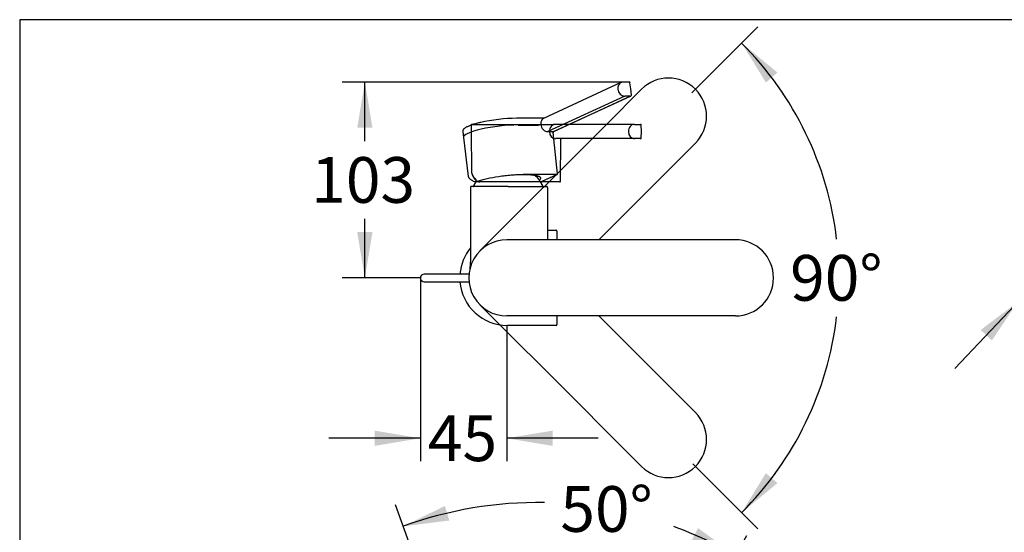
# Model space of a CAD drawing. Units: millimetres. Extents: x 7 to 203, y 5 to 291.
# Drawn here: x 7 to 136, y 224 to 291 of the extents above; entities that cross this region are included whole.
import ezdxf
from ezdxf.enums import TextEntityAlignment as Align
from ezdxf.lldxf.tags import DXFTag

# ---------------------------------------------------------------- set-up
doc = ezdxf.new("R2010")
doc.units = ezdxf.units.MM
doc.layers.add('Default', color=7, linetype='Continuous')
doc.layers.add('DIN-ISO_Templates', color=7, linetype='Continuous')
doc.styles.add('SEACAD_Arial', font='arial.ttf')
doc.styles.add('SEACAD_Solid_Edge_ANSI1_Symbols', font='semeca1.ttf')
tags = doc.linetypes.add('CENTER2', pattern=[28.575, 19.05, -3.175, 3.175, -3.175]).pattern_tags.tags
tags[10:11] = [DXFTag(74, 4), DXFTag(75, 0), DXFTag(340, '0'), DXFTag(46, 0.0), DXFTag(50, 0.0), DXFTag(44, 0.0), DXFTag(45, 0.0)]
tags[8:9] = [DXFTag(74, 4), DXFTag(75, 0), DXFTag(340, '0'), DXFTag(46, 0.0), DXFTag(50, 0.0), DXFTag(44, 0.0), DXFTag(45, 0.0)]
tags[6:7] = [DXFTag(74, 4), DXFTag(75, 0), DXFTag(340, '0'), DXFTag(46, 0.0), DXFTag(50, 0.0), DXFTag(44, 0.0), DXFTag(45, 0.0)]
tags[4:5] = [DXFTag(74, 4), DXFTag(75, 0), DXFTag(340, '0'), DXFTag(46, 0.0), DXFTag(50, 0.0), DXFTag(44, 0.0), DXFTag(45, 0.0)]
tags = doc.linetypes.add('HIDDEN2', pattern=[4.7625, 3.175, -1.5875]).pattern_tags.tags
tags[6:7] = [DXFTag(74, 4), DXFTag(75, 0), DXFTag(340, '0'), DXFTag(46, 0.0), DXFTag(50, 0.0), DXFTag(44, 0.0), DXFTag(45, 0.0)]
tags[4:5] = [DXFTag(74, 4), DXFTag(75, 0), DXFTag(340, '0'), DXFTag(46, 0.0), DXFTag(50, 0.0), DXFTag(44, 0.0), DXFTag(45, 0.0)]
doc.dimstyles.new('TPI_1_4', dxfattribs={"dimtxt": 6, "dimasz": 6, "dimexe": 3, "dimexo": 0, "dimgap": 1.5, "dimtad": 0, "dimtih": 1, "dimtoh": 1, "dimdec": 0, "dimlfac": 4, "dimtxsty": 'SEACAD_Arial', "dimblk1": '_SE_FILLED', "dimblk2": '_SE_FILLED', "dimsah": 1, "dimcen": 3, "dimadec": 0, "dimazin": 0, "dimtfac": 0.7, "dimtdec": 3, "dimtofl": 0, "dimtmove": 0, "dimatfit": 3, "dimfxl": 1, "dimarcsym": 0})

# ---------------------------------------------------------------- blocks, each defined once
blk = doc.blocks.new('DMBLK308')
at = {"layer": 'Default', "linetype": 'Continuous'}
for points in [[(53.19, 235.07), (59.19, 236.07), (53.19, 237.07)], [(76.55, 235.07), (76.55, 237.07), (70.55, 236.07)]]:
    blk.add_hatch(color=7, dxfattribs=at).paths.add_polyline_path(points)
at = {"layer": 'Default', "color": 7, "linetype": 'Continuous'}
for p, q in [((59.19, 257.12), (59.19, 233.07)), ((70.55, 250.9), (70.55, 233.07)), ((59.19, 236.07), (47.19, 236.07)), ((82.55, 236.07), (70.55, 236.07))]:
    blk.add_line(p, q, dxfattribs=at)
at = {"layer": 'Default', "color": 7, "linetype": 'Continuous', "style": 'SEACAD_Arial'}
blk.add_text('45', height=6, dxfattribs=at).set_placement((60.18, 239.07), align=Align.TOP_LEFT)
blk = doc.blocks.new('_SE_FILLED')
at = {"color": 0}
blk.add_line((0, 0), (-1, 0), dxfattribs=at)
blk.add_solid([(0, 0), (-1, -0.1665), (-1, 0.1665), (0, 0)], dxfattribs=at)
blk = doc.blocks.new('DMBLK309')
at = {"layer": 'Default', "linetype": 'Continuous'}
for points in [[(50.91, 276.81), (52.91, 276.81), (51.91, 282.81)], [(50.91, 263.12), (51.91, 257.12), (52.91, 263.12)]]:
    blk.add_hatch(color=7, dxfattribs=at).paths.add_polyline_path(points)
at = {"layer": 'Default', "color": 7, "linetype": 'Continuous'}
for p, q in [((86.21, 282.81), (48.91, 282.81)), ((51.91, 275.07), (51.91, 282.81)), ((51.91, 257.12), (51.91, 264.87)), ((59.19, 257.12), (48.91, 257.12))]:
    blk.add_line(p, q, dxfattribs=at)
at = {"layer": 'Default', "color": 7, "linetype": 'Continuous', "style": 'SEACAD_Arial'}
blk.add_text('103', height=6, dxfattribs=at).set_placement((44.87, 272.97), align=Align.TOP_LEFT)
blk = doc.blocks.new('DMBLK310')
at = {"layer": 'Default', "linetype": 'Continuous'}
for points in [[(62.41, 227.19), (56.95, 224.51), (62.99, 225.28)], [(94.73, 222.5), (100.54, 220.7), (95.63, 224.29)]]:
    blk.add_hatch(color=7, dxfattribs=at).paths.add_polyline_path(points)
at = {"layer": 'Default', "color": 7, "linetype": 'Continuous'}
for p, q in [((65.1, 202.13), (55.93, 227.33)), ((86.63, 196.61), (102.04, 223.3))]:
    blk.add_line(p, q, dxfattribs=at)
for start, end in [(89.1023, 110), (60, 69.896)]:
    blk.add_arc((74.66, 175.87), 51.77, start, end, dxfattribs=at)
at = {"layer": 'Default', "color": 7, "linetype": 'Continuous', "style": 'SEACAD_Arial'}
blk.add_text('50°', height=6, dxfattribs=at).set_placement((77.57, 229.79), align=Align.TOP_LEFT)
blk = doc.blocks.new('DMBLK312')
at = {"layer": 'Default', "linetype": 'Continuous'}
for points in [[(106.06, 284.07), (101.36, 287.94), (104.55, 282.75)], [(104.55, 231.49), (101.36, 226.31), (106.06, 230.18)]]:
    blk.add_hatch(color=7, dxfattribs=at).paths.add_polyline_path(points)
at = {"layer": 'Default', "color": 7, "linetype": 'Continuous'}
for p, q in [((95.3, 281.87), (103.48, 290.06)), ((95.3, 232.37), (103.48, 224.19))]:
    blk.add_line(p, q, dxfattribs=at)
for start, end in [(6.721, 45), (315, 353.279)]:
    blk.add_arc((70.55, 257.12), 43.58, start, end, dxfattribs=at)
at = {"layer": 'Default', "color": 7, "linetype": 'Continuous', "style": 'SEACAD_Arial'}
blk.add_text('90°', height=6, dxfattribs=at).set_placement((107.73, 260.12), align=Align.TOP_LEFT)
blk = doc.blocks.new('DMBLK314')
at = {"layer": 'Default', "linetype": 'Continuous'}
for points in [[(147.04, 265.34), (143.63, 260.3), (148.49, 263.96)], [(132.75, 250.29), (134.21, 248.91), (137.61, 253.95)]]:
    blk.add_hatch(color=7, dxfattribs=at).paths.add_polyline_path(points)
at = {"layer": 'Default', "color": 7, "linetype": 'Continuous'}
for p, q in [((143.63, 260.3), (151.87, 268.98)), ((151.87, 268.98), (196.76, 268.98)), ((129.35, 245.24), (143.63, 260.3))]:
    blk.add_line(p, q, dxfattribs=at)
for s, style, p in [('O', 'SEACAD_Solid_Edge_ANSI1_Symbols', (153.97, 276.48)), ('35', 'SEACAD_Arial', (162.02, 276.48)), ('(', 'SEACAD_Arial', (153.97, 267.48)), ('O', 'SEACAD_Solid_Edge_ANSI1_Symbols', (156.71, 267.48)), ('34-', 'SEACAD_Arial', (163.56, 267.48)), ('O', 'SEACAD_Solid_Edge_ANSI1_Symbols', (175.69, 267.48)), ('37)', 'SEACAD_Arial', (182.53, 267.48))]:
    blk.add_text(s, height=6, dxfattribs=dict(at, style=style)).set_placement(p, align=Align.TOP_LEFT)

msp = doc.modelspace()

# ---------------------------------------------------------------- linework, layer by layer
at = {"layer": 'Default', "color": 7, "linetype": 'HIDDEN2'}
for p, q in [((85.52, 282.74), (75.36, 278.05)), ((88.23, 281.87), (83.62, 277.26)), ((86.59, 282.81), (85.83, 282.81)), ((86.81, 281.91), (86.71, 282.7)), ((86.9, 281.11), (86.81, 281.91)), ((86.02, 280.98), (75.92, 276.32)), ((76.69, 276.32), (86.79, 280.98)), ((76.71, 276.32), (86.82, 280.99)), ((86.79, 280.98), (86.02, 280.98)), ((71.87, 278.06), (71.83, 278.06)), ((75.39, 278.06), (71.87, 278.06)), ((83.62, 277.26), (67.01, 260.66)), ((72.02, 277.18), (74.67, 277.18)), ((64.76, 276.32), (64.84, 275.53)), ((64.84, 275.53), (65.48, 270.43)), ((75.92, 276.32), (76.68, 276.32)), ((76.59, 276.02), (76.59, 276.02)), ((77.19, 270.78), (76.63, 276.18)), ((76.68, 276.32), (76.69, 276.32)), ((95.3, 274.8), (90.89, 270.39)), ((77.1, 270.7), (72.7, 270.7)), ((75.18, 269.8), (77.12, 270.69)), ((75.2, 269.8), (77.14, 270.7)), ((90.89, 270.39), (86.83, 266.33)), ((66.43, 269.75), (66.45, 269.75)), ((66.69, 269.8), (66.72, 269.8)), ((74.95, 269.75), (74.96, 269.75)), ((86.83, 266.33), (82.62, 262.12)), ((79.76, 240.84), (67.01, 253.59)), ((95.3, 239.45), (82.62, 252.12)), ((83.81, 236.79), (79.76, 240.84)), ((88.23, 232.37), (83.81, 236.79))]:
    msp.add_line(p, q, dxfattribs=at)
at = {"layer": 'Default', "color": 7, "linetype": 'CENTER2'}
for p, q in [((95.3, 281.87), (94.82, 281.39)), ((95.3, 232.37), (94.94, 232.73))]:
    msp.add_line(p, q, dxfattribs=at)
at = {"layer": 'Default', "color": 7, "linetype": 'Continuous'}
for p, q in [((65.87, 277.14), (65.86, 276.32)), ((66, 277.26), (73.07, 277.26)), ((73.07, 277.26), (76.75, 277.26)), ((87.3, 277.26), (76.75, 277.26)), ((87.3, 277.26), (88.07, 277.26)), ((88.2, 276.32), (88.19, 277.14)), ((65.86, 276.32), (65.91, 271.06)), ((87.3, 275.39), (76.94, 275.39)), ((77.57, 269.79), (77.64, 275.33)), ((88.07, 275.39), (87.3, 275.39)), ((88.19, 275.51), (88.2, 276.32)), ((65.78, 269), (65.78, 259.2)), ((70.7, 269.12), (65.91, 269.12)), ((73.07, 269.71), (67.01, 269.71)), ((70.7, 269.12), (75.75, 269.12)), ((77.47, 269.71), (73.07, 269.71)), ((75.87, 269), (75.87, 262.74)), ((77.5, 269.71), (77.47, 269.71)), ((75.87, 263.37), (77, 263.37)), ((75.87, 262.74), (75.87, 262.12)), ((77.12, 263.25), (77.12, 262.12)), ((100.55, 262.12), (70.55, 262.12)), ((62.54, 257.62), (59.69, 257.62)), ((63.25, 257.62), (62.54, 257.62)), ((65.56, 257.62), (63.25, 257.62)), ((59.69, 256.62), (62.54, 256.62)), ((62.54, 256.62), (63.25, 256.62)), ((63.25, 256.62), (65.56, 256.62)), ((67.68, 253.03), (67.68, 253.03)), ((100.55, 252.12), (70.55, 252.12)), ((70.55, 252.12), (70.55, 252.12)), ((88.57, 252.12), (70.55, 252.12)), ((77.12, 252.12), (77.12, 251)), ((94.31, 252.12), (88.57, 252.12)), ((100.55, 252.12), (94.31, 252.12)), ((70.62, 250.87), (70.62, 250.89)), ((77, 250.87), (70.62, 250.87))]:
    msp.add_line(p, q, dxfattribs=at)
at = {"layer": 'Default', "color": 7, "linetype": 'HIDDEN2'}
for centre, radius, start, end in [((91.76, 278.34), 5, 315, 135), ((85.81, 282.2), 0.612, 88.7013, 112.4258), ((86.59, 282.69), 0.125, 7.2836, 90), ((86.77, 281.1), 0.125, 294.7845, 5.8868), ((74.68, 278.16), 0.98, 269.3653, 289.5117), ((76.77, 276.2), 0.135, 117.6073, 184.3432), ((70.71, 266.99), 5.05, 25.8419, 45.4483), ((77.11, 270.77), 0.0772, 291.4181, 7.0567), ((66.21, 269.17), 0.05, 154.1581, 270), ((70.71, 266.99), 5.05, 147.062, 154.1581), ((66.42, 270.26), 0.514, 242.1211, 276.0407), ((66.45, 270.35), 0.606, 268.4365, 272.0231), ((66.45, 270.35), 0.606, 272.0231, 293.9751), ((74.97, 270.27), 0.518, 267.0487, 296.3535), ((75.21, 269.17), 0.05, 270, 25.8419), ((91.76, 235.91), 5, 225, 45)]:
    msp.add_arc(centre, radius, start, end, dxfattribs=at)
at = {"layer": 'Default', "color": 7, "linetype": 'Continuous'}
for centre, radius, start, end in [((66, 277.14), 0.125, 90, 179.5), ((88.07, 277.14), 0.125, 0.683, 90), ((77.72, 275.3), 0.0883, 103.5613, 164.3818), ((88.07, 275.51), 0.125, 270, 359.317), ((67.89, 271.42), 2.04, 197.7448, 226.8199), ((65.91, 269), 0.125, 90, 180), ((66.21, 269.17), 0.05, 154.1581, 270), ((70.71, 266.99), 5.05, 145.2498, 154.1581), ((66.99, 270.39), 0.677, 222.8388, 270.5753), ((67, 270.36), 0.651, 269.5393, 270.8108), ((70.71, 266.99), 5.05, 25.8419, 32.5774), ((75.21, 269.17), 0.05, 270, 25.8419), ((75.75, 269), 0.125, 0, 90), ((77.5, 269.79), 0.075, 270, 0.193), ((70.62, 257.12), 6.25, 140.7145, 175.4114), ((70.55, 257.12), 5, 89.9999, 270.0001), ((100.55, 257.12), 5, 270, 90), ((62.12, 259.2), 3.66, 346.2737, 359.9978), ((59.69, 257.12), 0.5, 90, 270), ((70.62, 257.12), 6.25, 184.5886, 270)]:
    msp.add_arc(centre, radius, start, end, dxfattribs=at)
at = {"layer": 'Default', "color": 7, "linetype": 'HIDDEN2'}
for centre, major_axis, ratio, start_param, end_param in [((85.92, 281.89), (0.404, -0.846), 0.842314, 3.130627, 4.329891), ((85.92, 281.89), (0.382, -0.856), 0.84526, 4.352053, 5.922849), ((85.92, 281.89), (0.404, -0.846), 0.842314, 3.061922, 3.130627), ((86.77, 281.1), (-0.052, 0.113), 0.843829, 2.770061, 3.141593), ((69.55, 277), (4.69, 0.54), 0.194813, 1.048544, 2.094007), ((69.66, 276.09), (4.82, 0.56), 0.194813, 1.035882, 3.143326), ((75.82, 277.23), (-0.409, 0.844), 0.841588, 0.426011, 1.183317), ((75.82, 277.23), (-0.376, 0.859), 0.845892, 1.215702, 2.786499), ((69.57, 276.88), (4.81, 0.56), 0.194813, -3.14765, -3.143326), ((76.71, 276.07), (0, 0.25), 0.5, 0.226893, 1.788962), ((76.71, 276.07), (0.001, 0.25), 0.507281, 0.22803, 1.790025), ((76.49, 276.36), (-0.109, 0.334), 0.293688, 3.052061, 4.08161), ((76.49, 276.36), (-0.222, 0.034), 0.077636, -3.629928, -3.258396), ((77.08, 270.69), (-0.0497, -0.0057), 0.1948, 2.606697, 4.177417), ((77.11, 270.77), (-0.0314, 0.0681), 0.843829, 2.770061, 3.141467), ((66.71, 269.87), (-0.0253, 0.0706), 0.753502, 2.840757, 3.14184), ((74.97, 271.75), (0.02, 2), 0.49833, 3.137822, 3.373185), ((75.17, 269.87), (-0.0314, 0.0681), 0.843829, 2.770061, 3.141593)]:
    msp.add_ellipse(centre, major_axis=major_axis, ratio=ratio, start_param=start_param, end_param=end_param, dxfattribs=at)
at = {"layer": 'Default', "color": 7, "linetype": 'Continuous'}
for centre, major_axis, ratio, start_param, end_param in [((76.94, 276.32), (-0.021, 0.937), 0.86592, 0.794356, 1.551662), ((87.31, 276.32), (0.014, -0.937), 0.865976, 3.128496, 4.699293), ((76.94, 276.32), (0.021, 0.937), 0.86592, 1.589931, 3.160727), ((87.31, 276.32), (0.014, 0.937), 0.865976, 1.583893, 3.154689), ((66.55, 269.98), (0.0537, 0.0523), 0.791165, 2.262909, 3.137129), ((77, 263.25), (-0.0884, -0.0884), 0.999695, 2.356347, 3.926839), ((77, 251), (-0.0884, 0.0884), 0.999695, 2.356347, 3.926839)]:
    msp.add_ellipse(centre, major_axis=major_axis, ratio=ratio, start_param=start_param, end_param=end_param, dxfattribs=at)
at = {"layer": 'Default', "color": 7, "linetype": 'HIDDEN2'}
for points, knots in [([(75.36, 278.05), (75.36, 278.05), (75.35, 278.05), (75.32, 278.03), (75.29, 278.01), (75.24, 277.97), (75.23, 277.95), (75.19, 277.91), (75.18, 277.88), (75.16, 277.86)], [0, 0, 0, 0, 0.027766, 0.027766, 0.513883, 0.513883, 0.756941, 0.756941, 1, 1, 1, 1]), ([(67.1, 277.52), (67.04, 277.5), (66.9, 277.47), (66.67, 277.41), (66.41, 277.34), (66.17, 277.27), (65.94, 277.19), (65.73, 277.12), (65.54, 277.04), (65.36, 276.96), (65.21, 276.88), (65.08, 276.8), (64.96, 276.72), (64.87, 276.63), (64.81, 276.55), (64.77, 276.47), (64.75, 276.39), (64.76, 276.35), (64.76, 276.33)], [0, 0, 0, 0, 0.036679, 0.104417, 0.172221, 0.240113, 0.30812, 0.376281, 0.444653, 0.513317, 0.582394, 0.652058, 0.722545, 0.794051, 0.857699, 0.914808, 0.967229, 1, 1, 1, 1]), ([(65.49, 270.38), (65.49, 270.37), (65.5, 270.33), (65.53, 270.27), (65.6, 270.19), (65.69, 270.1), (65.8, 270.02), (65.94, 269.93), (66.07, 269.86), (66.15, 269.82), (66.18, 269.8)], [0, 0, 0, 0, 0.036986, 0.169582, 0.312633, 0.464341, 0.619637, 0.775235, 0.93023, 1, 1, 1, 1]), ([(66.72, 269.8), (66.89, 269.86), (67.08, 269.92), (67.49, 270.04), (67.71, 270.1), (68.42, 270.26), (68.93, 270.36), (69.75, 270.48), (70.02, 270.52), (70.58, 270.58), (70.86, 270.61), (71.4, 270.65), (71.67, 270.67), (72.19, 270.69), (72.45, 270.7), (72.93, 270.7), (73.16, 270.69), (73.58, 270.67), (73.78, 270.65), (73.98, 270.63), (74.01, 270.63), (74.03, 270.62)], [0, 0, 0, 0, 0.0987663, 0.0987663, 0.1975325, 0.1975325, 0.395065, 0.395065, 0.4938313, 0.4938313, 0.5925976, 0.5925976, 0.6913638, 0.6913638, 0.7901301, 0.7901301, 0.8888963, 0.8888963, 0.9876626, 0.9876626, 1, 1, 1, 1]), ([(74, 270.62), (74.08, 270.61), (74.2, 270.59), (74.38, 270.56), (74.54, 270.52), (74.67, 270.48), (74.78, 270.43), (74.86, 270.39), (74.92, 270.34), (74.94, 270.32), (74.95, 270.31)], [0, 0, 0, 0, 0.129329, 0.261233, 0.392472, 0.522495, 0.650723, 0.776599, 0.899842, 1, 1, 1, 1]), ([(74.49, 270.35), (74.51, 270.36), (74.53, 270.38), (74.58, 270.43), (74.61, 270.46), (74.63, 270.49)], [0, 0, 0, 0, 0.336872, 0.336872, 1, 1, 1, 1]), ([(74.82, 269.92), (74.86, 269.95), (74.89, 269.98), (74.97, 270.07), (74.99, 270.13), (75, 270.23), (74.98, 270.27), (74.95, 270.31)], [0, 0, 0, 0, 0.224679, 0.224679, 0.650089, 0.650089, 1, 1, 1, 1]), ([(66.45, 269.75), (66.49, 269.75), (66.53, 269.75), (66.62, 269.77), (66.67, 269.78), (66.72, 269.8)], [0, 0, 0, 0, 0.496386, 0.496386, 1, 1, 1, 1])]:
    msp.add_open_spline(points, degree=3, knots=knots, dxfattribs=at)
at = {"layer": 'Default', "color": 7, "linetype": 'Continuous'}
for points, knots in [([(76.75, 277.26), (76.74, 277.26), (76.72, 277.26), (76.69, 277.26), (76.68, 277.25), (76.63, 277.23), (76.6, 277.22), (76.54, 277.17), (76.5, 277.14), (76.45, 277.09), (76.43, 277.06), (76.39, 277.02), (76.37, 277), (76.35, 276.97)], [0, 0, 0, 0, 0.125, 0.125, 0.25, 0.25, 0.5, 0.5, 0.75, 0.75, 0.875, 0.875, 1, 1, 1, 1]), ([(65.94, 270.81), (65.95, 270.81), (65.95, 270.81), (66.02, 270.54), (66.2, 270.26), (66.48, 269.98)], [0, 0, 0, 0, 0.01202, 0.01202, 1, 1, 1, 1])]:
    msp.add_open_spline(points, degree=3, knots=knots, dxfattribs=at)
at = {"layer": 'Default', "color": 7, "linetype": 'HIDDEN2'}
msp.add_open_spline([(65.48, 270.42), (65.48, 270.41), (65.48, 270.4), (65.48, 270.39)], degree=3, dxfattribs=at)
at = {"layer": 'Default', "color": 7, "linetype": 'Continuous'}
msp.add_open_spline([(65.91, 271.06), (65.91, 270.98), (65.92, 270.9), (65.94, 270.81)], degree=3, dxfattribs=at)
at = {"layer": 'DIN-ISO_Templates', "color": 7, "linetype": 'Continuous'}
for p, q in [((6.6, 291), (6.6, 5)), ((203, 291), (6.6, 291))]:
    msp.add_line(p, q, dxfattribs=at)

# ---------------------------------------------------------------- dimensions: what is measured, and where the dimension line sits
at = {"layer": 'Default', "color": 7, "linetype": 'Continuous'}
for base, line1, line2, picture, middle in [((114.13, 257.12), ((70.55, 257.12), (95.3, 281.87)), ((70.55, 257.12), (95.3, 232.37)), 'DMBLK312', (114.13, 257.12)), ((79.17, 227.44), ((74.66, 175.87), (65.1, 202.13)), ((74.66, 175.87), (86.63, 196.61)), 'DMBLK310', (83.96, 226.79))]:
    dim = msp.add_angular_dim_2l(base=base, line1=line1, line2=line2, text='\\A1;<>', dimstyle='TPI_1_4', override={"dimtolj": 1}, dxfattribs=at)
    dim.commit()
    dim.dimension.update_dxf_attribs({"geometry": picture, "text_midpoint": middle, "dimtype": 162})
for base, p1, p2, angle, picture, middle, dimtype in [((51.91, 282.81), (59.19, 257.12), (86.21, 282.81), 90, 'DMBLK309', (51.91, 269.97), 160), ((70.55, 236.07), (70.55, 257.12), (59.19, 257.12), 180, 'DMBLK308', (64.87, 236.07), 161)]:
    dim = msp.add_linear_dim(base=base, p1=p1, p2=p2, angle=angle, text='\\A1;<>', dimstyle='TPI_1_4', dxfattribs=at)
    dim.commit()
    dim.dimension.update_dxf_attribs({"geometry": picture, "text_midpoint": middle, "dimtype": dimtype})
dim = msp.add_diameter_dim_2p(p1=(137.61, 253.95), p2=(143.63, 260.3), text='\\A1;<>\\X(%%C34-%%C37)', dimstyle='TPI_1_4', override={"dimtad": 1, "dimtolj": 1}, dxfattribs=at)
dim.commit()
dim.dimension.update_dxf_attribs({"geometry": 'DMBLK314', "text_midpoint": (151.87, 268.98), "dimtype": 163})

doc.saveas('drawing.dxf')
